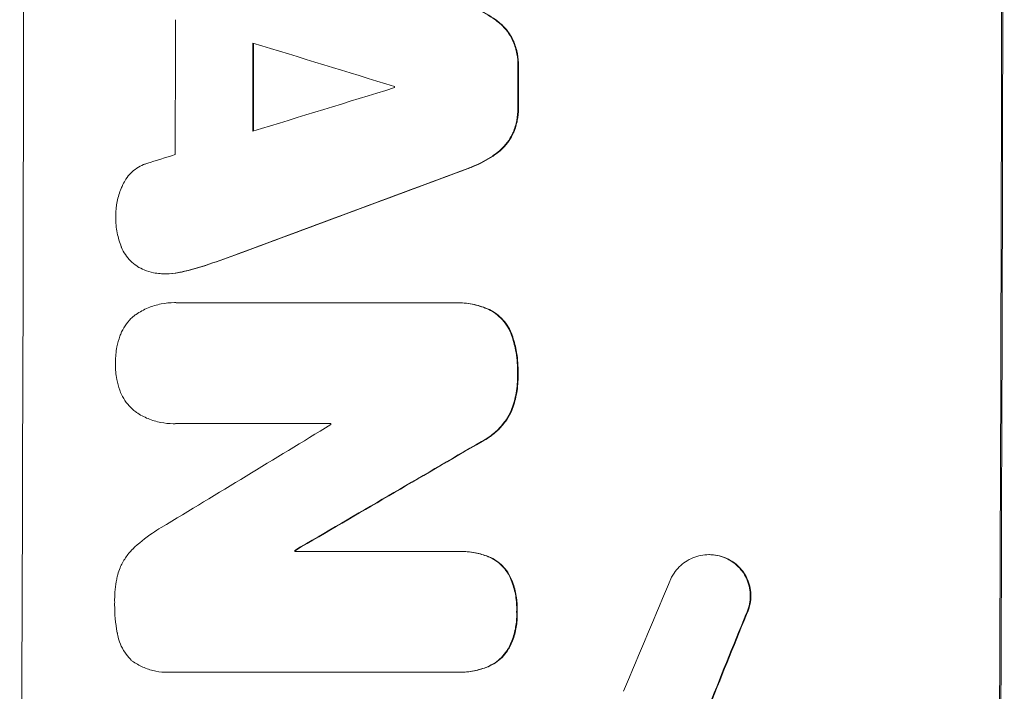
# Model space of a CAD drawing. Units: millimetres. Extents: x -4763 to 4145, y -4893 to 5327.
# Drawn here: x -2860 to -2773, y 246 to 305 of the extents above; entities that cross this region are included whole.
import ezdxf

# ---------------------------------------------------------------- set-up
doc = ezdxf.new("R2010")
doc.units = ezdxf.units.MM
doc.header["$LTSCALE"] = 20
doc.layers.add('2d', color=230, linetype='Continuous')

msp = doc.modelspace()

# ---------------------------------------------------------------- linework, layer by layer
at = {"layer": '2d', "lineweight": 0}
for p, q in [((-2847.35, 282.548), (-2847.403, 282.548)), ((-2846.553, 280), (-2846.606, 280)), ((-2846.275, 279.991), (-2821.97, 279.991)), ((-2821.676, 279.995), (-2821.728, 279.995)), ((-2846.653, 269.315), (-2846.705, 269.315)), ((-2832.794, 269.329), (-2846.305, 269.329)), ((-2835.929, 258.132), (-2835.982, 258.132)), ((-2835.982, 258.04), (-2821.655, 258.04)), ((-2821.386, 258.044), (-2821.438, 258.044)), ((-2799.36, 257.753), (-2799.412, 257.753)), ((-2847.158, 247.367), (-2847.21, 247.367)), ((-2821.696, 247.378), (-2846.862, 247.378)), ((-2821.422, 247.374), (-2821.474, 247.374))]:
    msp.add_line(p, q, dxfattribs=at)
for centre, major_axis, ratio, start_param, end_param in [((-2917.369, 332.951), (0, 1098), 0.052336, -1.68328, -1.458313), ((-2831.021, 332.951), (0, 1100), 0.052336, -1.683074, -1.458518), ((-2903.908, 332.951), (0, 1097), 0.052336, -1.607164, -1.596298), ((-2995.187, 332.951), (3583.995, -1096.882), 0.004483, 1.52527, 1.528764), ((-2897.064, 332.951), (0, 1098), 0.052336, -1.605234, -1.598171), ((-2873.66, 332.951), (0, 1098), 0.052336, -1.603316, -1.600088), ((-2884.55, 332.951), (0, 1097), 0.052336, -1.601769, -1.601675), ((-2774.135, 332.951), (-3565.967, -1096.881), 0.004525, 1.551021, 1.554533), ((-2775.255, 332.951), (-3538.832, -1096.88), 0.004588, 1.548517, 1.549231), ((-2767.523, 332.951), (2953.735, 1097.84), 0.006354, -1.598016, -1.591147), ((-2785.404, 332.951), (-1803.47, -1096.704), 0.014136, 1.527615, 1.535921), ((-2890.11, 332.951), (0, 1097), 0.052336, -1.628914, -1.628826), ((-2765.268, 332.951), (1879.144, 1097.715), 0.013322, -1.616189, -1.607405), ((-2893.261, 332.951), (0, 1098), 0.052336, -1.639075, -1.638991), ((-2827.74, 332.951), (-459.059, -1096.809), 0.04455, 1.509811, 1.519016), ((-2821.147, 332.951), (441.069, 1097.82), 0.045077, -1.633817, -1.626041)]:
    msp.add_ellipse(centre, major_axis=major_axis, ratio=ratio, start_param=start_param, end_param=end_param, dxfattribs=at)
at = {"layer": '2d', "lineweight": 0, "extrusion": (0, 0, -1)}
for centre, major_axis, ratio, start_param, end_param in [((-2831.021, 332.951), (0, -1098), 0.052336, -1.68328, -1.458313), ((-2897.064, 332.951), (0, -1097), 0.052336, -1.543411, -1.536312), ((-2873.66, 332.951), (0, -1097), 0.052336, -1.541478, -1.538247), ((-2767.523, 332.951), (-2951.045, -1096.84), 0.006354, -1.550412, -1.543536), ((-2765.268, 332.951), (-1877.433, -1096.715), 0.013322, -1.534133, -1.525341), ((-2893.261, 332.951), (0, -1097), 0.052336, -1.502539, -1.502456), ((-2821.147, 332.951), (-440.667, -1096.82), 0.045077, -1.515485, -1.507702)]:
    msp.add_ellipse(centre, major_axis=major_axis, ratio=ratio, start_param=start_param, end_param=end_param, dxfattribs=at)
at = {"layer": '2d', "lineweight": 0}
for points, knots in [([(-2820.683, 306.212), (-2820.52, 306.154), (-2820.358, 306.092), (-2819.597, 305.776), (-2819.02, 305.465), (-2818.369, 305.026), (-2818.253, 304.944), (-2818.139, 304.86)], [3.197407, 3.197407, 3.197407, 3.197407, 3.687358, 3.687358, 5.531037, 5.531037, 5.939083, 5.939083, 5.939083, 5.939083]), ([(-2818.087, 304.86), (-2818.2, 304.944), (-2818.316, 305.026), (-2818.968, 305.465), (-2819.544, 305.776), (-2820.306, 306.092), (-2820.468, 306.154), (-2820.631, 306.212)], [53.070769, 53.070769, 53.070769, 53.070769, 53.478815, 53.478815, 55.322494, 55.322494, 55.812445, 55.812445, 55.812445, 55.812445]), ([(-2818.139, 304.86), (-2817.962, 304.727), (-2817.798, 304.583), (-2817.441, 304.226), (-2817.248, 303.992), (-2816.936, 303.527), (-2816.811, 303.303), (-2816.705, 303.069)], [2.870215, 2.870215, 2.870215, 2.870215, 3.50992, 3.50992, 4.387771, 4.387771, 5.11343, 5.11343, 5.11343, 5.11343]), ([(-2816.653, 303.069), (-2816.759, 303.302), (-2816.884, 303.527), (-2817.195, 303.992), (-2817.389, 304.225), (-2817.745, 304.583), (-2817.91, 304.727), (-2818.087, 304.86)], [22.972573, 22.972573, 22.972573, 22.972573, 23.697996, 23.697996, 24.575763, 24.575763, 25.215787, 25.215787, 25.215787, 25.215787]), ([(-2816.705, 303.069), (-2816.7, 303.056), (-2816.694, 303.043), (-2816.548, 302.689), (-2816.442, 302.333), (-2816.303, 301.618), (-2816.27, 301.258), (-2816.271, 300.872), (-2816.271, 300.833), (-2816.272, 300.793)], [6.221186, 6.221186, 6.221186, 6.221186, 6.260689, 6.260689, 7.304301, 7.304301, 8.347913, 8.347913, 8.464627, 8.464627, 8.464627, 8.464627]), ([(-2816.22, 300.793), (-2816.219, 300.833), (-2816.219, 300.872), (-2816.218, 301.258), (-2816.251, 301.618), (-2816.39, 302.333), (-2816.496, 302.689), (-2816.642, 303.043), (-2816.647, 303.056), (-2816.653, 303.069)], [24.928066, 24.928066, 24.928066, 24.928066, 25.044781, 25.044781, 26.088488, 26.088488, 27.132196, 27.132196, 27.171519, 27.171519, 27.171519, 27.171519]), ([(-2816.278, 297.251), (-2816.277, 297.212), (-2816.277, 297.172), (-2816.278, 296.789), (-2816.311, 296.435), (-2816.45, 295.729), (-2816.556, 295.378), (-2816.703, 295.024), (-2816.711, 295.007), (-2816.718, 294.989)], [8.113175, 8.113175, 8.113175, 8.113175, 8.232089, 8.232089, 9.261338, 9.261338, 10.290588, 10.290588, 10.344364, 10.344364, 10.344364, 10.344364]), ([(-2816.666, 294.989), (-2816.658, 295.007), (-2816.651, 295.024), (-2816.504, 295.378), (-2816.398, 295.729), (-2816.259, 296.435), (-2816.225, 296.789), (-2816.225, 297.172), (-2816.225, 297.212), (-2816.226, 297.251)], [22.585124, 22.585124, 22.585124, 22.585124, 22.6389, 22.6389, 23.668149, 23.668149, 24.697397, 24.697397, 24.81631, 24.81631, 24.81631, 24.81631]), ([(-2816.718, 294.989), (-2816.825, 294.757), (-2816.95, 294.533), (-2817.263, 294.069), (-2817.457, 293.835), (-2817.815, 293.477), (-2817.98, 293.333), (-2818.158, 293.199)], [8.934275, 8.934275, 8.934275, 8.934275, 9.657552, 9.657552, 10.535653, 10.535653, 11.176816, 11.176816, 11.176816, 11.176816]), ([(-2818.106, 293.199), (-2817.928, 293.333), (-2817.763, 293.477), (-2817.405, 293.835), (-2817.21, 294.069), (-2816.898, 294.533), (-2816.772, 294.757), (-2816.666, 294.989)], [16.917004, 16.917004, 16.917004, 16.917004, 17.558166, 17.558166, 18.436267, 18.436267, 19.159543, 19.159543, 19.159543, 19.159543]), ([(-2818.158, 293.199), (-2818.275, 293.112), (-2818.395, 293.028), (-2819.046, 292.59), (-2819.619, 292.282), (-2820.378, 291.967), (-2820.541, 291.905), (-2820.707, 291.846)], [23.329405, 23.329405, 23.329405, 23.329405, 23.750331, 23.750331, 25.576774, 25.576774, 26.072119, 26.072119, 26.072119, 26.072119]), ([(-2820.654, 291.846), (-2820.489, 291.905), (-2820.325, 291.967), (-2819.566, 292.282), (-2818.994, 292.59), (-2818.343, 293.028), (-2818.223, 293.112), (-2818.106, 293.199)], [32.387192, 32.387192, 32.387192, 32.387192, 32.882537, 32.882537, 34.70898, 34.70898, 35.129905, 35.129905, 35.129905, 35.129905]), ([(-2851.151, 290.434), (-2851.073, 290.601), (-2850.983, 290.761), (-2850.753, 291.102), (-2850.608, 291.276), (-2850.299, 291.585), (-2850.124, 291.73), (-2849.744, 291.986), (-2849.539, 292.096), (-2849.238, 292.221), (-2849.149, 292.254), (-2849.06, 292.283)], [17.184479, 17.184479, 17.184479, 17.184479, 17.704142, 17.704142, 18.359963, 18.359963, 19.015484, 19.015484, 19.671006, 19.671006, 19.937361, 19.937361, 19.937361, 19.937361]), ([(-2851.779, 287.714), (-2851.779, 287.723), (-2851.779, 287.732), (-2851.779, 288.125), (-2851.741, 288.523), (-2851.584, 289.315), (-2851.466, 289.708), (-2851.26, 290.203), (-2851.207, 290.32), (-2851.151, 290.434)], [27.683695, 27.683695, 27.683695, 27.683695, 27.710763, 27.710763, 28.865798, 28.865798, 30.020833, 30.020833, 30.381003, 30.381003, 30.381003, 30.381003]), ([(-2851.294, 284.917), (-2851.453, 285.32), (-2851.574, 285.738), (-2851.743, 286.61), (-2851.784, 287.064), (-2851.783, 287.573), (-2851.782, 287.643), (-2851.779, 287.714)], [29.084773, 29.084773, 29.084773, 29.084773, 30.311667, 30.311667, 31.629976, 31.629976, 31.839553, 31.839553, 31.839553, 31.839553]), ([(-2849.88, 283.198), (-2849.899, 283.21), (-2849.919, 283.223), (-2850.139, 283.371), (-2850.323, 283.525), (-2850.649, 283.852), (-2850.801, 284.036), (-2851.07, 284.439), (-2851.187, 284.656), (-2851.285, 284.894), (-2851.289, 284.905), (-2851.294, 284.917)], [13.115445, 13.115445, 13.115445, 13.115445, 13.182508, 13.182508, 13.876185, 13.876185, 14.570235, 14.570235, 15.264286, 15.264286, 15.29846, 15.29846, 15.29846, 15.29846]), ([(-2847.869, 282.566), (-2848.06, 282.577), (-2848.255, 282.602), (-2848.73, 282.695), (-2849.009, 282.779), (-2849.486, 282.977), (-2849.688, 283.08), (-2849.88, 283.198)], [13.40686, 13.40686, 13.40686, 13.40686, 13.972643, 13.972643, 14.794191, 14.794191, 15.434668, 15.434668, 15.434668, 15.434668]), ([(-2846.032, 282.705), (-2846.1, 282.689), (-2846.168, 282.675), (-2846.628, 282.584), (-2847.022, 282.548), (-2847.556, 282.548), (-2847.712, 282.554), (-2847.869, 282.566)], [16.958464, 16.958464, 16.958464, 16.958464, 17.158238, 17.158238, 18.30158, 18.30158, 18.763221, 18.763221, 18.763221, 18.763221]), ([(-2847.35, 282.548), (-2846.969, 282.548), (-2846.576, 282.585), (-2846.116, 282.675), (-2846.047, 282.689), (-2845.979, 282.705)], [18.301566, 18.301566, 18.301566, 18.301566, 19.445186, 19.445186, 19.6447, 19.6447, 19.6447, 19.6447]), ([(-2850.076, 278.911), (-2850.049, 278.929), (-2850.022, 278.948), (-2849.663, 279.189), (-2849.304, 279.382), (-2848.556, 279.693), (-2848.166, 279.81), (-2847.381, 279.964), (-2846.987, 280), (-2846.606, 280), (-2846.496, 280), (-2846.386, 279.997), (-2846.275, 279.991)], [-3.528687, -3.528687, -3.528687, -3.528687, -3.435461, -3.435461, -2.290307, -2.290307, -1.145154, -1.145154, 0, 0, 0, 0.327926, 0.327926, 0.327926, 0.327926]), ([(-2821.97, 279.991), (-2821.889, 279.994), (-2821.808, 279.995), (-2821.728, 279.995), (-2821.271, 279.995), (-2820.797, 279.951), (-2819.877, 279.771), (-2819.43, 279.638), (-2819, 279.464)], [-0.240469, -0.240469, -0.240469, -0.240469, 0, 0, 0, 1.374798, 1.374798, 2.688704, 2.688704, 2.688704, 2.688704]), ([(-2818.948, 279.464), (-2819.378, 279.638), (-2819.825, 279.771), (-2820.745, 279.951), (-2821.218, 279.995), (-2821.676, 279.995)], [-2.688645, -2.688645, -2.688645, -2.688645, -1.37432, -1.37432, 0, 0, 0, 0]), ([(-2819, 279.464), (-2818.786, 279.368), (-2818.58, 279.254), (-2818.167, 278.975), (-2817.964, 278.806), (-2817.605, 278.445), (-2817.436, 278.242), (-2817.14, 277.798), (-2817.011, 277.558), (-2816.886, 277.254), (-2816.865, 277.199), (-2816.845, 277.144)], [1.630424, 1.630424, 1.630424, 1.630424, 2.295344, 2.295344, 3.060458, 3.060458, 3.826166, 3.826166, 4.591873, 4.591873, 4.757892, 4.757892, 4.757892, 4.757892]), ([(-2816.793, 277.144), (-2816.813, 277.199), (-2816.834, 277.254), (-2816.959, 277.559), (-2817.087, 277.799), (-2817.384, 278.242), (-2817.553, 278.446), (-2817.912, 278.807), (-2818.115, 278.976), (-2818.528, 279.254), (-2818.734, 279.368), (-2818.948, 279.464)], [19.736273, 19.736273, 19.736273, 19.736273, 19.90277, 19.90277, 20.668729, 20.668729, 21.434687, 21.434687, 22.199549, 22.199549, 22.863743, 22.863743, 22.863743, 22.863743]), ([(-2851.42, 277.051), (-2851.398, 277.111), (-2851.374, 277.171), (-2851.242, 277.488), (-2851.109, 277.735), (-2850.801, 278.191), (-2850.627, 278.401), (-2850.328, 278.7), (-2850.206, 278.809), (-2850.076, 278.911)], [20.298404, 20.298404, 20.298404, 20.298404, 20.479966, 20.479966, 21.26814, 21.26814, 22.056313, 22.056313, 22.535915, 22.535915, 22.535915, 22.535915]), ([(-2851.812, 274.666), (-2851.812, 274.704), (-2851.812, 274.742), (-2851.811, 275.21), (-2851.769, 275.655), (-2851.617, 276.419), (-2851.53, 276.739), (-2851.42, 277.051)], [30.924008, 30.924008, 30.924008, 30.924008, 31.037107, 31.037107, 32.331128, 32.331128, 33.267571, 33.267571, 33.267571, 33.267571]), ([(-2816.845, 277.144), (-2816.691, 276.707), (-2816.57, 276.26), (-2816.368, 275.21), (-2816.314, 274.605), (-2816.316, 273.919), (-2816.317, 273.817), (-2816.321, 273.715)], [10.97522, 10.97522, 10.97522, 10.97522, 12.286277, 12.286277, 14.042262, 14.042262, 14.346783, 14.346783, 14.346783, 14.346783]), ([(-2816.269, 273.715), (-2816.265, 273.817), (-2816.263, 273.919), (-2816.261, 274.605), (-2816.315, 275.21), (-2816.518, 276.26), (-2816.639, 276.707), (-2816.793, 277.144)], [41.827697, 41.827697, 41.827697, 41.827697, 42.132218, 42.132218, 43.8882, 43.8882, 45.199253, 45.199253, 45.199253, 45.199253]), ([(-2851.433, 272.273), (-2851.542, 272.585), (-2851.627, 272.905), (-2851.774, 273.668), (-2851.814, 274.113), (-2851.813, 274.584), (-2851.812, 274.625), (-2851.812, 274.666)], [28.768035, 28.768035, 28.768035, 28.768035, 29.705044, 29.705044, 30.997767, 30.997767, 31.119779, 31.119779, 31.119779, 31.119779]), ([(-2816.321, 273.715), (-2816.318, 273.614), (-2816.316, 273.513), (-2816.318, 272.896), (-2816.369, 272.361), (-2816.565, 271.374), (-2816.695, 270.92), (-2816.864, 270.481)], [12.112956, 12.112956, 12.112956, 12.112956, 12.413623, 12.413623, 13.966972, 13.966972, 15.297462, 15.297462, 15.297462, 15.297462]), ([(-2816.812, 270.481), (-2816.643, 270.92), (-2816.513, 271.374), (-2816.316, 272.361), (-2816.266, 272.896), (-2816.264, 273.513), (-2816.265, 273.614), (-2816.269, 273.715)], [34.361321, 34.361321, 34.361321, 34.361321, 35.691808, 35.691808, 37.245152, 37.245152, 37.545819, 37.545819, 37.545819, 37.545819]), ([(-2850.1, 270.41), (-2850.23, 270.513), (-2850.353, 270.623), (-2850.65, 270.92), (-2850.821, 271.128), (-2851.123, 271.579), (-2851.254, 271.823), (-2851.385, 272.142), (-2851.41, 272.207), (-2851.433, 272.273)], [15.092252, 15.092252, 15.092252, 15.092252, 15.577063, 15.577063, 16.356733, 16.356733, 17.136402, 17.136402, 17.333328, 17.333328, 17.333328, 17.333328]), ([(-2846.305, 269.329), (-2846.44, 269.32), (-2846.573, 269.315), (-2847.071, 269.315), (-2847.45, 269.35), (-2848.202, 269.498), (-2848.576, 269.611), (-2849.293, 269.908), (-2849.636, 270.094), (-2850.003, 270.341), (-2850.052, 270.375), (-2850.1, 270.41)], [17.201925, 17.201925, 17.201925, 17.201925, 17.59845, 17.59845, 18.697961, 18.697961, 19.797472, 19.797472, 20.896983, 20.896983, 21.06706, 21.06706, 21.06706, 21.06706]), ([(-2816.864, 270.481), (-2816.995, 270.195), (-2817.149, 269.921), (-2817.533, 269.352), (-2817.772, 269.065), (-2818.28, 268.559), (-2818.566, 268.321), (-2819.072, 267.982), (-2819.274, 267.863), (-2819.485, 267.756)], [10.951188, 10.951188, 10.951188, 10.951188, 11.839345, 11.839345, 12.916433, 12.916433, 13.991627, 13.991627, 14.657896, 14.657896, 14.657896, 14.657896]), ([(-2819.432, 267.756), (-2819.222, 267.863), (-2819.018, 267.982), (-2818.513, 268.322), (-2818.226, 268.56), (-2817.719, 269.067), (-2817.48, 269.353), (-2817.097, 269.922), (-2816.942, 270.196), (-2816.812, 270.481)], [19.776566, 19.776566, 19.776566, 19.776566, 20.444156, 20.444156, 21.519813, 21.519813, 22.596435, 22.596435, 23.483263, 23.483263, 23.483263, 23.483263]), ([(-2850.286, 258.244), (-2849.764, 258.753), (-2849.181, 259.23), (-2848.297, 259.824), (-2848.035, 259.986), (-2847.768, 260.138)], [65.249841, 65.249841, 65.249841, 65.249841, 67.425281, 67.425281, 68.299602, 68.299602, 68.299602, 68.299602]), ([(-2851.614, 255.987), (-2851.557, 256.188), (-2851.489, 256.386), (-2851.277, 256.893), (-2851.114, 257.194), (-2850.739, 257.749), (-2850.526, 258.005), (-2850.295, 258.235), (-2850.29, 258.24), (-2850.286, 258.244)], [24.340309, 24.340309, 24.340309, 24.340309, 24.933333, 24.933333, 25.893421, 25.893421, 26.853509, 26.853509, 26.873233, 26.873233, 26.873233, 26.873233]), ([(-2821.655, 258.04), (-2821.582, 258.042), (-2821.51, 258.044), (-2821.438, 258.044), (-2820.995, 258.044), (-2820.536, 258.001), (-2819.694, 257.836), (-2819.308, 257.726), (-2818.935, 257.584)], [-0.215709, -0.215709, -0.215709, -0.215709, 0, 0, 0, 1.331852, 1.331852, 2.463901, 2.463901, 2.463901, 2.463901]), ([(-2818.882, 257.584), (-2819.255, 257.726), (-2819.641, 257.835), (-2820.483, 258.001), (-2820.942, 258.044), (-2821.386, 258.044)], [-2.464002, -2.464002, -2.464002, -2.464002, -1.332744, -1.332744, 0, 0, 0, 0]), ([(-2818.935, 257.584), (-2818.919, 257.578), (-2818.904, 257.571), (-2818.66, 257.47), (-2818.441, 257.352), (-2818.035, 257.078), (-2817.849, 256.923), (-2817.52, 256.592), (-2817.366, 256.405), (-2817.18, 256.127), (-2817.133, 256.051), (-2817.089, 255.973)], [1.35763, 1.35763, 1.35763, 1.35763, 1.404457, 1.404457, 2.106685, 2.106685, 2.808914, 2.808914, 3.512185, 3.512185, 3.767874, 3.767874, 3.767874, 3.767874]), ([(-2817.037, 255.973), (-2817.081, 256.051), (-2817.128, 256.128), (-2817.314, 256.406), (-2817.469, 256.593), (-2817.798, 256.924), (-2817.984, 257.079), (-2818.389, 257.352), (-2818.608, 257.47), (-2818.852, 257.572), (-2818.867, 257.578), (-2818.882, 257.584)], [18.72132, 18.72132, 18.72132, 18.72132, 18.978298, 18.978298, 19.682019, 19.682019, 20.383794, 20.383794, 21.085569, 21.085569, 21.131544, 21.131544, 21.131544, 21.131544]), ([(-2802.702, 255.76), (-2802.638, 255.883), (-2802.567, 256.001), (-2802.354, 256.317), (-2802.198, 256.504), (-2801.868, 256.833), (-2801.682, 256.987), (-2801.277, 257.259), (-2801.058, 257.376), (-2800.601, 257.565), (-2800.363, 257.637), (-2799.885, 257.731), (-2799.645, 257.753), (-2799.412, 257.753), (-2799.18, 257.753), (-2798.939, 257.731), (-2798.461, 257.637), (-2798.224, 257.565), (-2797.912, 257.436), (-2797.828, 257.397), (-2797.747, 257.356)], [-3.885313, -3.885313, -3.885313, -3.885313, -3.493176, -3.493176, -2.792986, -2.792986, -2.094739, -2.094739, -1.396493, -1.396493, -0.698246, -0.698246, 0, 0, 0, 0.698699, 0.698699, 1.397397, 1.397397, 1.656109, 1.656109, 1.656109, 1.656109]), ([(-2797.695, 257.356), (-2797.776, 257.398), (-2797.86, 257.436), (-2798.172, 257.565), (-2798.409, 257.637), (-2798.887, 257.731), (-2799.127, 257.753), (-2799.36, 257.753)], [-1.656042, -1.656042, -1.656042, -1.656042, -1.396493, -1.396493, -0.698247, -0.698247, 0, 0, 0, 0]), ([(-2797.747, 257.356), (-2797.612, 257.288), (-2797.481, 257.211), (-2797.158, 256.993), (-2796.976, 256.842), (-2796.654, 256.518), (-2796.503, 256.335), (-2796.237, 255.937), (-2796.122, 255.722), (-2795.938, 255.272), (-2795.868, 255.038), (-2795.778, 254.567), (-2795.757, 254.331), (-2795.759, 253.873), (-2795.781, 253.637), (-2795.875, 253.166), (-2795.947, 252.932), (-2796.072, 252.631), (-2796.106, 252.556), (-2796.143, 252.482)], [1.627614, 1.627614, 1.627614, 1.627614, 2.05878, 2.05878, 2.74504, 2.74504, 3.433209, 3.433209, 4.121378, 4.121378, 4.809547, 4.809547, 5.497716, 5.497716, 6.186013, 6.186013, 6.87431, 6.87431, 7.107115, 7.107115, 7.107115, 7.107115]), ([(-2796.091, 252.482), (-2796.054, 252.556), (-2796.019, 252.632), (-2795.894, 252.932), (-2795.823, 253.166), (-2795.729, 253.637), (-2795.706, 253.873), (-2795.704, 254.331), (-2795.725, 254.567), (-2795.816, 255.038), (-2795.885, 255.272), (-2796.069, 255.721), (-2796.184, 255.936), (-2796.45, 256.334), (-2796.601, 256.517), (-2796.923, 256.841), (-2797.104, 256.992), (-2797.427, 257.21), (-2797.559, 257.287), (-2797.695, 257.356)], [14.884916, 14.884916, 14.884916, 14.884916, 15.118623, 15.118623, 15.80643, 15.80643, 16.494237, 16.494237, 17.18196, 17.18196, 17.869682, 17.869682, 18.557404, 18.557404, 19.245127, 19.245127, 19.93183, 19.93183, 20.364263, 20.364263, 20.364263, 20.364263]), ([(-2851.881, 253.557), (-2851.883, 253.634), (-2851.883, 253.711), (-2851.881, 254.375), (-2851.822, 254.984), (-2851.675, 255.722), (-2851.646, 255.855), (-2851.614, 255.987)], [42.237494, 42.237494, 42.237494, 42.237494, 42.466418, 42.466418, 44.236834, 44.236834, 44.62424, 44.62424, 44.62424, 44.62424]), ([(-2817.089, 255.973), (-2817.009, 255.816), (-2816.936, 255.656), (-2816.705, 255.092), (-2816.581, 254.673), (-2816.419, 253.831), (-2816.382, 253.407), (-2816.384, 252.9), (-2816.386, 252.801), (-2816.391, 252.702)], [6.880678, 6.880678, 6.880678, 6.880678, 7.379204, 7.379204, 8.61031, 8.61031, 9.841416, 9.841416, 10.136588, 10.136588, 10.136588, 10.136588]), ([(-2816.339, 252.702), (-2816.334, 252.801), (-2816.331, 252.9), (-2816.329, 253.407), (-2816.367, 253.831), (-2816.528, 254.673), (-2816.652, 255.092), (-2816.884, 255.656), (-2816.957, 255.816), (-2817.037, 255.973)], [29.232672, 29.232672, 29.232672, 29.232672, 29.527843, 29.527843, 30.758944, 30.758944, 31.990046, 31.990046, 32.488568, 32.488568, 32.488568, 32.488568]), ([(-2851.633, 250.768), (-2851.64, 250.8), (-2851.646, 250.832), (-2851.812, 251.699), (-2851.887, 252.537), (-2851.883, 253.417), (-2851.882, 253.487), (-2851.881, 253.557)], [55.896087, 55.896087, 55.896087, 55.896087, 55.990523, 55.990523, 58.42929, 58.42929, 58.638777, 58.638777, 58.638777, 58.638777]), ([(-2816.391, 252.702), (-2816.386, 252.595), (-2816.384, 252.488), (-2816.386, 251.995), (-2816.424, 251.593), (-2816.584, 250.793), (-2816.705, 250.395), (-2816.939, 249.834), (-2817.023, 249.658), (-2817.114, 249.486)], [9.026432, 9.026432, 9.026432, 9.026432, 9.34302, 9.34302, 10.512045, 10.512045, 11.681071, 11.681071, 12.231727, 12.231727, 12.231727, 12.231727]), ([(-2817.061, 249.486), (-2816.97, 249.657), (-2816.887, 249.833), (-2816.653, 250.394), (-2816.532, 250.792), (-2816.372, 251.592), (-2816.333, 251.994), (-2816.331, 252.488), (-2816.334, 252.595), (-2816.339, 252.702)], [25.143494, 25.143494, 25.143494, 25.143494, 25.692502, 25.692502, 26.862411, 26.862411, 28.032321, 28.032321, 28.348911, 28.348911, 28.348911, 28.348911]), ([(-2850.323, 248.359), (-2850.383, 248.413), (-2850.44, 248.467), (-2850.677, 248.705), (-2850.847, 248.911), (-2851.146, 249.359), (-2851.275, 249.601), (-2851.481, 250.106), (-2851.559, 250.369), (-2851.619, 250.678), (-2851.626, 250.723), (-2851.633, 250.768)], [15.223345, 15.223345, 15.223345, 15.223345, 15.459761, 15.459761, 16.233545, 16.233545, 17.007328, 17.007328, 17.781112, 17.781112, 17.91191, 17.91191, 17.91191, 17.91191]), ([(-2817.114, 249.486), (-2817.16, 249.407), (-2817.208, 249.33), (-2817.4, 249.046), (-2817.559, 248.854), (-2817.9, 248.515), (-2818.091, 248.356), (-2818.509, 248.075), (-2818.735, 247.954), (-2818.971, 247.856), (-2818.971, 247.856), (-2818.972, 247.856)], [7.667527, 7.667527, 7.667527, 7.667527, 7.927442, 7.927442, 8.648605, 8.648605, 9.36859, 9.36859, 10.088575, 10.088575, 10.090466, 10.090466, 10.090466, 10.090466]), ([(-2818.92, 247.856), (-2818.919, 247.856), (-2818.918, 247.856), (-2818.682, 247.954), (-2818.457, 248.075), (-2818.039, 248.356), (-2817.847, 248.515), (-2817.507, 248.854), (-2817.347, 249.046), (-2817.155, 249.33), (-2817.107, 249.407), (-2817.061, 249.486)], [12.966595, 12.966595, 12.966595, 12.966595, 12.968485, 12.968485, 13.688469, 13.688469, 14.408454, 14.408454, 15.129614, 15.129614, 15.389528, 15.389528, 15.389528, 15.389528]), ([(-2846.862, 247.378), (-2846.979, 247.37), (-2847.095, 247.367), (-2847.549, 247.367), (-2847.899, 247.399), (-2848.595, 247.536), (-2848.941, 247.64), (-2849.605, 247.915), (-2849.923, 248.087), (-2850.252, 248.309), (-2850.288, 248.334), (-2850.323, 248.359)], [15.961096, 15.961096, 15.961096, 15.961096, 16.306501, 16.306501, 17.324163, 17.324163, 18.341826, 18.341826, 19.359488, 19.359488, 19.484565, 19.484565, 19.484565, 19.484565]), ([(-2818.972, 247.856), (-2819.363, 247.7), (-2819.769, 247.58), (-2820.613, 247.415), (-2821.051, 247.374), (-2821.548, 247.374), (-2821.621, 247.375), (-2821.696, 247.378)], [17.909164, 17.909164, 17.909164, 17.909164, 19.099417, 19.099417, 20.371792, 20.371792, 20.592134, 20.592134, 20.592134, 20.592134]), ([(-2821.422, 247.374), (-2820.998, 247.374), (-2820.56, 247.415), (-2819.717, 247.58), (-2819.311, 247.7), (-2818.92, 247.856)], [20.371743, 20.371743, 20.371743, 20.371743, 21.644116, 21.644116, 22.83437, 22.83437, 22.83437, 22.83437])]:
    msp.add_open_spline(points, degree=3, knots=knots, dxfattribs=at)
for points in [[(-2840.992, 284.31), (-2841.851, 283.992), (-2842.714, 283.686), (-2843.581, 283.393)], [(-2843.529, 283.393), (-2842.662, 283.686), (-2841.799, 283.992), (-2840.94, 284.31)], [(-2843.581, 283.393), (-2844.387, 283.115), (-2845.207, 282.885), (-2846.032, 282.705)], [(-2845.979, 282.705), (-2845.155, 282.885), (-2844.335, 283.115), (-2843.529, 283.393)], [(-2846.223, 279.991), (-2846.334, 279.997), (-2846.444, 280), (-2846.553, 280)], [(-2846.653, 269.315), (-2846.521, 269.315), (-2846.387, 269.32), (-2846.252, 269.329)], [(-2847.158, 247.367), (-2847.043, 247.367), (-2846.927, 247.37), (-2846.809, 247.378)]]:
    msp.add_open_spline(points, degree=3, dxfattribs=at)

doc.saveas('drawing.dxf')
